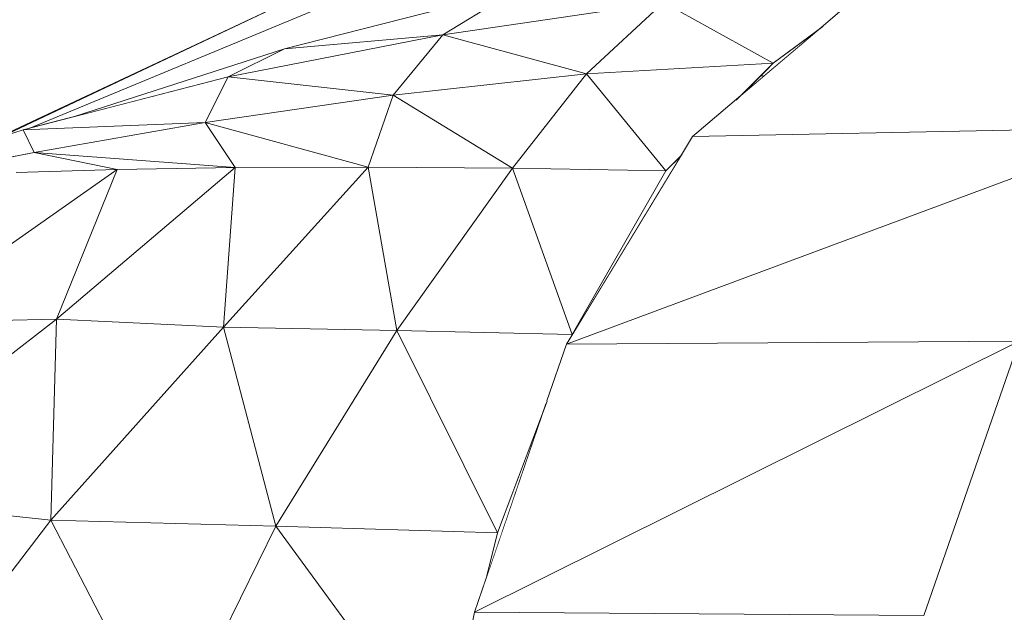
# Model space of a CAD drawing. Units: millimetres. Extents: x -57102 to -40539, y 3151 to 6303.
# Drawn here: x -56727 to -56661, y 4293 to 4333 of the extents above; entities that cross this region are included whole.
import ezdxf

# ---------------------------------------------------------------- set-up
doc = ezdxf.new("R2010")
doc.units = ezdxf.units.MM
doc.header["$MEASUREMENT"] = 0
doc.linetypes.add('Wipeout_Contour', pattern=[1000, 0, -1000])
doc.layers.add('1_RAAMATUKOGU MÄNGUVÕRK_1_SA - SISUSTUS - 3D erimööbel', color=7, linetype='Continuous')
doc.layers.add('1_RAAMATUKOGU MÄNGUVÕRK_1_SA - SISUSTUS - erimööbel', color=7, linetype='Continuous')
doc.layers.add('1_RAAMATUKOGU MÄNGUVÕRK_1_SA - SISUSTUS - 3D erimööbel_Pen_No__87', color=7, linetype='Continuous', lineweight=9, true_color=0x8a8a8a)

msp = doc.modelspace()

# ---------------------------------------------------------------- wipeouts: each hides what was drawn before it
at = {"color": 254, "linetype": 'Wipeout_Contour', "lineweight": 0, "ltscale": 3685812.833947169}
msp.add_wipeout([(-56054.092, 4515), (-56901.608, 4515), (-56901.608, 4150), (-56422.011, 4150), (-56442.591, 4150.591), (-56491.297, 4153.198), (-56551.062, 4158.199), (-56634.031, 4167.842), (-56670.696, 4177.486), (-56688.656, 4181.159), (-56698.134, 4183.526), (-56715.567, 4187.759), (-56721.262, 4189.309), (-56724.195, 4189.988), (-56729.525, 4191.558), (-56733.432, 4193.312), (-56749.974, 4200.774), (-56778.176, 4211.619), (-56807.154, 4224.451), (-56829.908, 4239.211), (-56838.436, 4251.834), (-56841.771, 4252.043), (-56844.397, 4252.76), (-56846.654, 4255.823), (-56844.397, 4258.663), (-56841.822, 4259.041), (-56837.589, 4259.766), (-56830.66, 4271.078), (-56808.504, 4286.846), (-56779.504, 4301.577), (-56759.907, 4311.339), (-56757.589, 4312.548), (-56753.004, 4314.718), (-56739.318, 4321.335), (-56739.014, 4321.483), (-56738.702, 4321.585), (-56728.499, 4324.919), (-56708.37, 4334.374), (-56650.918, 4356.587), (-56628.874, 4361.762), (-56593.194, 4367.897), (-56532.842, 4370.678), (-56512.13, 4370.717), (-56451.628, 4370.62), (-56402.49, 4367.131), (-56342.477, 4360.25), (-56283.39, 4350.084), (-56256.647, 4339.207), (-56242.248, 4333.744), (-56235.558, 4330.63), (-56234.802, 4330.322), (-56234.427, 4330.103), (-56233.263, 4329.562), (-56216.004, 4321.716), (-56207.019, 4316.994), (-56203.269, 4315.194), (-56200.588, 4313.614), (-56199.597, 4312.544), (-56188.576, 4304.591), (-56168.693, 4292.07), (-56147.877, 4278.298), (-56131.876, 4263.47), (-56130.995, 4260.527), (-56125.528, 4260.329), (-56054.092, 4256.159)], dxfattribs=at).dxf.layer = '1_RAAMATUKOGU MÄNGUVÕRK_1_SA - SISUSTUS - erimööbel'

# ---------------------------------------------------------------- next in the draw order: wipeouts: each hides what was drawn before it
at = {"color": 254, "linetype": 'Wipeout_Contour', "lineweight": 0, "ltscale": 170640.444053}
msp.add_wipeout([(-56723.18, 4326.423), (-56712.949, 4329.063), (-56709.2, 4330.933)], dxfattribs=at).dxf.layer = '1_RAAMATUKOGU MÄNGUVÕRK_1_SA - SISUSTUS - 3D erimööbel'
at = {"color": 254, "linetype": 'Wipeout_Contour', "lineweight": 0, "ltscale": 170674.949573}
msp.add_wipeout([(-56727.056, 4322.705), (-56734.849, 4312.674), (-56720.339, 4322.899)], dxfattribs=at).dxf.layer = '1_RAAMATUKOGU MÄNGUVÕRK_1_SA - SISUSTUS - 3D erimööbel'
at = {"color": 254, "linetype": 'Wipeout_Contour', "lineweight": 0, "ltscale": 227244.654649}
msp.add_wipeout([(-56666.63, 4293.194), (-56635.762, 4292.981), (-56629.429, 4311.54), (-56660.268, 4311.463)], dxfattribs=at).dxf.layer = '1_RAAMATUKOGU MÄNGUVÕRK_1_SA - SISUSTUS - 3D erimööbel'

# ---------------------------------------------------------------- next in the draw order: wipeouts: each hides what was drawn before it
at = {"color": 254, "linetype": 'Wipeout_Contour', "lineweight": 0, "ltscale": 170615.936848}
msp.add_wipeout([(-56709.2, 4330.933), (-56712.949, 4329.063), (-56698.649, 4331.873)], dxfattribs=at).dxf.layer = '1_RAAMATUKOGU MÄNGUVÕRK_1_SA - SISUSTUS - 3D erimööbel'
at = {"color": 254, "linetype": 'Wipeout_Contour', "lineweight": 0, "ltscale": 170649.800591}
msp.add_wipeout([(-56724.37, 4312.926), (-56712.467, 4323.025), (-56720.339, 4322.899)], dxfattribs=at).dxf.layer = '1_RAAMATUKOGU MÄNGUVÕRK_1_SA - SISUSTUS - 3D erimööbel'

# ---------------------------------------------------------------- next in the draw order: wipeouts: each hides what was drawn before it
at = {"color": 254, "linetype": 'Wipeout_Contour', "lineweight": 0, "ltscale": 170597.498292}
msp.add_wipeout([(-56709.2, 4330.933), (-56698.649, 4331.873), (-56693.626, 4334.926)], dxfattribs=at).dxf.layer = '1_RAAMATUKOGU MÄNGUVÕRK_1_SA - SISUSTUS - 3D erimööbel'
at = {"color": 254, "linetype": 'Wipeout_Contour', "lineweight": 0, "ltscale": 170671.64103}
msp.add_wipeout([(-56720.339, 4322.899), (-56734.849, 4312.674), (-56724.37, 4312.926)], dxfattribs=at).dxf.layer = '1_RAAMATUKOGU MÄNGUVÕRK_1_SA - SISUSTUS - 3D erimööbel'
at = {"color": 254, "linetype": 'Wipeout_Contour', "lineweight": 0, "ltscale": 170621.765645}
msp.add_wipeout([(-56713.249, 4312.403), (-56703.63, 4323.044), (-56712.467, 4323.025)], dxfattribs=at).dxf.layer = '1_RAAMATUKOGU MÄNGUVÕRK_1_SA - SISUSTUS - 3D erimööbel'

# ---------------------------------------------------------------- next in the draw order: wipeouts: each hides what was drawn before it
at = {"color": 254, "linetype": 'Wipeout_Contour', "lineweight": 0, "ltscale": 170572.253922}
msp.add_wipeout([(-56693.626, 4334.926), (-56698.649, 4331.873), (-56683.947, 4334.015)], dxfattribs=at).dxf.layer = '1_RAAMATUKOGU MÄNGUVÕRK_1_SA - SISUSTUS - 3D erimööbel'
at = {"color": 254, "linetype": 'Wipeout_Contour', "lineweight": 0, "ltscale": 284485.47021}
msp.add_wipeout([(-56738.702, 4321.585), (-56736.462, 4322.017), (-56735.719, 4322.089), (-56725.847, 4324.033), (-56726.586, 4325.544)], dxfattribs=at).dxf.layer = '1_RAAMATUKOGU MÄNGUVÕRK_1_SA - SISUSTUS - 3D erimööbel'
at = {"color": 254, "linetype": 'Wipeout_Contour', "lineweight": 0, "ltscale": 170591.964369}
msp.add_wipeout([(-56703.63, 4323.044), (-56701.715, 4312.18), (-56694.016, 4322.986)], dxfattribs=at).dxf.layer = '1_RAAMATUKOGU MÄNGUVÕRK_1_SA - SISUSTUS - 3D erimööbel'
at = {"color": 254, "linetype": 'Wipeout_Contour', "lineweight": 0, "ltscale": 170688.9148}
msp.add_wipeout([(-56734.849, 4312.674), (-56739.654, 4301.112), (-56724.37, 4312.926)], dxfattribs=at).dxf.layer = '1_RAAMATUKOGU MÄNGUVÕRK_1_SA - SISUSTUS - 3D erimööbel'

# ---------------------------------------------------------------- next in the draw order: wipeouts: each hides what was drawn before it
at = {"color": 254, "linetype": 'Wipeout_Contour', "lineweight": 0, "ltscale": 170660.475701}
msp.add_wipeout([(-56726.586, 4325.544), (-56725.847, 4324.033), (-56714.469, 4326.029)], dxfattribs=at).dxf.layer = '1_RAAMATUKOGU MÄNGUVÕRK_1_SA - SISUSTUS - 3D erimööbel'
at = {"color": 254, "linetype": 'Wipeout_Contour', "lineweight": 0, "ltscale": 170642.45691}
msp.add_wipeout([(-56712.467, 4323.025), (-56724.37, 4312.926), (-56713.249, 4312.403)], dxfattribs=at).dxf.layer = '1_RAAMATUKOGU MÄNGUVÕRK_1_SA - SISUSTUS - 3D erimööbel'
at = {"color": 254, "linetype": 'Wipeout_Contour', "lineweight": 0, "ltscale": 170560.711371}
msp.add_wipeout([(-56694.016, 4322.986), (-56690.04, 4311.908), (-56683.81, 4322.811)], dxfattribs=at).dxf.layer = '1_RAAMATUKOGU MÄNGUVÕRK_1_SA - SISUSTUS - 3D erimööbel'

# ---------------------------------------------------------------- next in the draw order: wipeouts: each hides what was drawn before it
at = {"color": 254, "linetype": 'Wipeout_Contour', "lineweight": 0, "ltscale": 170648.77543}
msp.add_wipeout([(-56726.586, 4325.544), (-56714.469, 4326.029), (-56712.949, 4329.063)], dxfattribs=at).dxf.layer = '1_RAAMATUKOGU MÄNGUVÕRK_1_SA - SISUSTUS - 3D erimööbel'
at = {"color": 254, "linetype": 'Wipeout_Contour', "lineweight": 0, "ltscale": 341361.672775}
msp.add_wipeout([(-56735.295, 4322.152), (-56734.581, 4322.2), (-56732.483, 4322.404), (-56727.056, 4322.705), (-56720.339, 4322.899), (-56725.847, 4324.033)], dxfattribs=at).dxf.layer = '1_RAAMATUKOGU MÄNGUVÕRK_1_SA - SISUSTUS - 3D erimööbel'
at = {"color": 254, "linetype": 'Wipeout_Contour', "lineweight": 0, "ltscale": 170652.104013}
msp.add_wipeout([(-56724.37, 4312.926), (-56724.758, 4299.542), (-56713.249, 4312.403)], dxfattribs=at).dxf.layer = '1_RAAMATUKOGU MÄNGUVÕRK_1_SA - SISUSTUS - 3D erimööbel'

# ---------------------------------------------------------------- next in the draw order: wipeouts: each hides what was drawn before it
at = {"color": 254, "linetype": 'Wipeout_Contour', "lineweight": 0, "ltscale": 170623.659752}
msp.add_wipeout([(-56712.949, 4329.063), (-56714.469, 4326.029), (-56701.953, 4327.851)], dxfattribs=at).dxf.layer = '1_RAAMATUKOGU MÄNGUVÕRK_1_SA - SISUSTUS - 3D erimööbel'
at = {"color": 254, "linetype": 'Wipeout_Contour', "lineweight": 0, "ltscale": 170610.897513}
msp.add_wipeout([(-56703.63, 4323.044), (-56713.249, 4312.403), (-56701.715, 4312.18)], dxfattribs=at).dxf.layer = '1_RAAMATUKOGU MÄNGUVÕRK_1_SA - SISUSTUS - 3D erimööbel'
at = {"color": 254, "linetype": 'Wipeout_Contour', "lineweight": 0, "ltscale": 170678.452778}
msp.add_wipeout([(-56724.37, 4312.926), (-56739.654, 4301.112), (-56724.758, 4299.542)], dxfattribs=at).dxf.layer = '1_RAAMATUKOGU MÄNGUVÕRK_1_SA - SISUSTUS - 3D erimööbel'

# ---------------------------------------------------------------- next in the draw order: wipeouts: each hides what was drawn before it
at = {"color": 254, "linetype": 'Wipeout_Contour', "lineweight": 0, "ltscale": 170608.953499}
msp.add_wipeout([(-56712.949, 4329.063), (-56701.953, 4327.851), (-56698.649, 4331.873)], dxfattribs=at).dxf.layer = '1_RAAMATUKOGU MÄNGUVÕRK_1_SA - SISUSTUS - 3D erimööbel'
at = {"color": 254, "linetype": 'Wipeout_Contour', "lineweight": 0, "ltscale": 170652.122535}
msp.add_wipeout([(-56725.847, 4324.033), (-56720.339, 4322.899), (-56712.467, 4323.025)], dxfattribs=at).dxf.layer = '1_RAAMATUKOGU MÄNGUVÕRK_1_SA - SISUSTUS - 3D erimööbel'
at = {"color": 254, "linetype": 'Wipeout_Contour', "lineweight": 0, "ltscale": 170614.741936}
msp.add_wipeout([(-56713.249, 4312.403), (-56709.76, 4299.154), (-56701.715, 4312.18)], dxfattribs=at).dxf.layer = '1_RAAMATUKOGU MÄNGUVÕRK_1_SA - SISUSTUS - 3D erimööbel'
at = {"color": 254, "linetype": 'Wipeout_Contour', "lineweight": 0, "ltscale": 170687.12509}
msp.add_wipeout([(-56739.654, 4301.112), (-56735.84, 4285.033), (-56724.758, 4299.542)], dxfattribs=at).dxf.layer = '1_RAAMATUKOGU MÄNGUVÕRK_1_SA - SISUSTUS - 3D erimööbel'

# ---------------------------------------------------------------- next in the draw order: wipeouts: each hides what was drawn before it
at = {"color": 254, "linetype": 'Wipeout_Contour', "lineweight": 0, "ltscale": 170584.672821}
msp.add_wipeout([(-56698.649, 4331.873), (-56701.953, 4327.851), (-56689.091, 4329.256)], dxfattribs=at).dxf.layer = '1_RAAMATUKOGU MÄNGUVÕRK_1_SA - SISUSTUS - 3D erimööbel'
at = {"color": 254, "linetype": 'Wipeout_Contour', "lineweight": 0, "ltscale": 170646.961744}
msp.add_wipeout([(-56725.847, 4324.033), (-56712.467, 4323.025), (-56714.469, 4326.029)], dxfattribs=at).dxf.layer = '1_RAAMATUKOGU MÄNGUVÕRK_1_SA - SISUSTUS - 3D erimööbel'
at = {"color": 254, "linetype": 'Wipeout_Contour', "lineweight": 0, "ltscale": 170577.9533}
msp.add_wipeout([(-56694.016, 4322.986), (-56701.715, 4312.18), (-56690.04, 4311.908)], dxfattribs=at).dxf.layer = '1_RAAMATUKOGU MÄNGUVÕRK_1_SA - SISUSTUS - 3D erimööbel'
at = {"color": 254, "linetype": 'Wipeout_Contour', "lineweight": 0, "ltscale": 170637.153766}
msp.add_wipeout([(-56713.249, 4312.403), (-56724.758, 4299.542), (-56709.76, 4299.154)], dxfattribs=at).dxf.layer = '1_RAAMATUKOGU MÄNGUVÕRK_1_SA - SISUSTUS - 3D erimööbel'

# ---------------------------------------------------------------- next in the draw order: linework, layer by layer
at = {"layer": '1_RAAMATUKOGU MÄNGUVÕRK_1_SA - SISUSTUS - 3D erimööbel_Pen_No__87', "color": 252, "linetype": 'Continuous', "lineweight": 9, "true_color": 0x8a8a8a}
for p, q in [((-56725.847, 4324.033), (-56735.719, 4322.089)), ((-56725.847, 4324.033), (-56735.295, 4322.152)), ((-56725.847, 4324.033), (-56720.339, 4322.899)), ((-56734.849, 4312.674), (-56720.339, 4322.899)), ((-56727.056, 4322.705), (-56720.339, 4322.899)), ((-56724.37, 4312.926), (-56720.339, 4322.899)), ((-56739.654, 4301.112), (-56724.37, 4312.926)), ((-56734.849, 4312.674), (-56724.37, 4312.926)), ((-56724.37, 4312.926), (-56713.249, 4312.403))]:
    msp.add_line(p, q, dxfattribs=at)

# ---------------------------------------------------------------- next in the draw order: wipeouts: each hides what was drawn before it
at = {"color": 254, "linetype": 'Wipeout_Contour', "lineweight": 0, "ltscale": 170567.596105}
msp.add_wipeout([(-56698.649, 4331.873), (-56689.091, 4329.256), (-56683.947, 4334.015)], dxfattribs=at).dxf.layer = '1_RAAMATUKOGU MÄNGUVÕRK_1_SA - SISUSTUS - 3D erimööbel'
at = {"color": 254, "linetype": 'Wipeout_Contour', "lineweight": 0, "ltscale": 170624.044512}
msp.add_wipeout([(-56703.63, 4323.044), (-56714.469, 4326.029), (-56712.467, 4323.025)], dxfattribs=at).dxf.layer = '1_RAAMATUKOGU MÄNGUVÕRK_1_SA - SISUSTUS - 3D erimööbel'
at = {"color": 254, "linetype": 'Wipeout_Contour', "lineweight": 0, "ltscale": 341141.560666}
msp.add_wipeout([(-56690.04, 4311.908), (-56701.715, 4312.18), (-56695.016, 4298.708), (-56691.715, 4307.483), (-56690.414, 4311.269), (-56690.093, 4311.799)], dxfattribs=at).dxf.layer = '1_RAAMATUKOGU MÄNGUVÕRK_1_SA - SISUSTUS - 3D erimööbel'
at = {"color": 254, "linetype": 'Wipeout_Contour', "lineweight": 0, "ltscale": 170638.568734}
msp.add_wipeout([(-56724.758, 4299.542), (-56716.956, 4284.53), (-56709.76, 4299.154)], dxfattribs=at).dxf.layer = '1_RAAMATUKOGU MÄNGUVÕRK_1_SA - SISUSTUS - 3D erimööbel'

# ---------------------------------------------------------------- next in the draw order: wipeouts: each hides what was drawn before it
at = {"color": 254, "linetype": 'Wipeout_Contour', "lineweight": 0, "ltscale": 170545.246057}
msp.add_wipeout([(-56683.947, 4334.015), (-56689.091, 4329.256), (-56676.645, 4329.983)], dxfattribs=at).dxf.layer = '1_RAAMATUKOGU MÄNGUVÕRK_1_SA - SISUSTUS - 3D erimööbel'
at = {"color": 254, "linetype": 'Wipeout_Contour', "lineweight": 0, "ltscale": 170614.653739}
msp.add_wipeout([(-56701.953, 4327.851), (-56714.469, 4326.029), (-56703.63, 4323.044)], dxfattribs=at).dxf.layer = '1_RAAMATUKOGU MÄNGUVÕRK_1_SA - SISUSTUS - 3D erimööbel'
at = {"color": 254, "linetype": 'Wipeout_Contour', "lineweight": 0, "ltscale": 170595.695615}
msp.add_wipeout([(-56701.715, 4312.18), (-56709.76, 4299.154), (-56695.016, 4298.708)], dxfattribs=at).dxf.layer = '1_RAAMATUKOGU MÄNGUVÕRK_1_SA - SISUSTUS - 3D erimööbel'
at = {"color": 254, "linetype": 'Wipeout_Contour', "lineweight": 0, "ltscale": 170663.504985}
msp.add_wipeout([(-56724.758, 4299.542), (-56735.84, 4285.033), (-56716.956, 4284.53)], dxfattribs=at).dxf.layer = '1_RAAMATUKOGU MÄNGUVÕRK_1_SA - SISUSTUS - 3D erimööbel'

# ---------------------------------------------------------------- next in the draw order: linework, layer by layer
at = {"layer": '1_RAAMATUKOGU MÄNGUVÕRK_1_SA - SISUSTUS - 3D erimööbel_Pen_No__87', "color": 252, "linetype": 'Continuous', "lineweight": 9, "true_color": 0x8a8a8a}
for p, q in [((-56712.467, 4323.025), (-56725.847, 4324.033)), ((-56724.37, 4312.926), (-56712.467, 4323.025)), ((-56720.339, 4322.899), (-56712.467, 4323.025)), ((-56713.249, 4312.403), (-56712.467, 4323.025)), ((-56724.758, 4299.542), (-56724.37, 4312.926)), ((-56724.758, 4299.542), (-56713.249, 4312.403)), ((-56713.249, 4312.403), (-56701.715, 4312.18)), ((-56739.654, 4301.112), (-56724.758, 4299.542)), ((-56735.84, 4285.033), (-56724.758, 4299.542))]:
    msp.add_line(p, q, dxfattribs=at)

# ---------------------------------------------------------------- next in the draw order: wipeouts: each hides what was drawn before it
at = {"color": 254, "linetype": 'Wipeout_Contour', "lineweight": 0, "ltscale": 341038.988027}
msp.add_wipeout([(-56669.1, 4335.585), (-56683.947, 4334.015), (-56676.645, 4329.983), (-56673.367, 4332.417), (-56671.918, 4333.666), (-56670.49, 4334.567)], dxfattribs=at).dxf.layer = '1_RAAMATUKOGU MÄNGUVÕRK_1_SA - SISUSTUS - 3D erimööbel'
at = {"color": 254, "linetype": 'Wipeout_Contour', "lineweight": 0, "ltscale": 170593.292632}
msp.add_wipeout([(-56701.953, 4327.851), (-56703.63, 4323.044), (-56694.016, 4322.986)], dxfattribs=at).dxf.layer = '1_RAAMATUKOGU MÄNGUVÕRK_1_SA - SISUSTUS - 3D erimööbel'
at = {"color": 254, "linetype": 'Wipeout_Contour', "lineweight": 0, "ltscale": 341168.462221}
msp.add_wipeout([(-56709.76, 4299.154), (-56698.619, 4283.919), (-56697.415, 4288.865), (-56696.55, 4293.407), (-56695.719, 4295.826), (-56695.016, 4298.708)], dxfattribs=at).dxf.layer = '1_RAAMATUKOGU MÄNGUVÕRK_1_SA - SISUSTUS - 3D erimööbel'

# ---------------------------------------------------------------- next in the draw order: linework, layer by layer
at = {"layer": '1_RAAMATUKOGU MÄNGUVÕRK_1_SA - SISUSTUS - 3D erimööbel_Pen_No__87', "color": 252, "linetype": 'Continuous', "lineweight": 9, "true_color": 0x8a8a8a}
for p in [(-56713.249, 4312.403), (-56712.467, 4323.025)]:
    msp.add_line(p, (-56703.63, 4323.044), dxfattribs=at)

# ---------------------------------------------------------------- next in the draw order: wipeouts: each hides what was drawn before it
at = {"color": 254, "linetype": 'Wipeout_Contour', "lineweight": 0, "ltscale": 170579.768396}
msp.add_wipeout([(-56689.091, 4329.256), (-56701.953, 4327.851), (-56694.016, 4322.986)], dxfattribs=at).dxf.layer = '1_RAAMATUKOGU MÄNGUVÕRK_1_SA - SISUSTUS - 3D erimööbel'
at = {"color": 254, "linetype": 'Wipeout_Contour', "lineweight": 0, "ltscale": 170611.126748}
msp.add_wipeout([(-56709.76, 4299.154), (-56716.956, 4284.53), (-56698.619, 4283.919)], dxfattribs=at).dxf.layer = '1_RAAMATUKOGU MÄNGUVÕRK_1_SA - SISUSTUS - 3D erimööbel'

# ---------------------------------------------------------------- next in the draw order: linework, layer by layer
at = {"layer": '1_RAAMATUKOGU MÄNGUVÕRK_1_SA - SISUSTUS - 3D erimööbel_Pen_No__87', "color": 252, "linetype": 'Continuous', "lineweight": 9, "true_color": 0x8a8a8a}
for p, q in [((-56701.715, 4312.18), (-56703.63, 4323.044)), ((-56709.76, 4299.154), (-56713.249, 4312.403)), ((-56709.76, 4299.154), (-56701.715, 4312.18)), ((-56724.758, 4299.542), (-56709.76, 4299.154)), ((-56716.956, 4284.53), (-56724.758, 4299.542)), ((-56716.956, 4284.53), (-56709.76, 4299.154)), ((-56698.619, 4283.919), (-56709.76, 4299.154))]:
    msp.add_line(p, q, dxfattribs=at)

# ---------------------------------------------------------------- next in the draw order: wipeouts: each hides what was drawn before it
at = {"color": 254, "linetype": 'Wipeout_Contour', "lineweight": 0, "ltscale": 170561.103925}
msp.add_wipeout([(-56689.091, 4329.256), (-56694.016, 4322.986), (-56683.81, 4322.811)], dxfattribs=at).dxf.layer = '1_RAAMATUKOGU MÄNGUVÕRK_1_SA - SISUSTUS - 3D erimööbel'

# ---------------------------------------------------------------- next in the draw order: linework, layer by layer
at = {"layer": '1_RAAMATUKOGU MÄNGUVÕRK_1_SA - SISUSTUS - 3D erimööbel_Pen_No__87', "color": 252, "linetype": 'Continuous', "lineweight": 9, "true_color": 0x8a8a8a}
for p in [(-56703.63, 4323.044), (-56701.715, 4312.18)]:
    msp.add_line(p, (-56694.016, 4322.986), dxfattribs=at)

# ---------------------------------------------------------------- next in the draw order: wipeouts: each hides what was drawn before it
at = {"color": 254, "linetype": 'Wipeout_Contour', "lineweight": 0, "ltscale": 341082.788279}
msp.add_wipeout([(-56689.091, 4329.256), (-56683.81, 4322.811), (-56682.745, 4323.878), (-56682.022, 4325.089), (-56678.893, 4327.745), (-56676.645, 4329.983)], dxfattribs=at).dxf.layer = '1_RAAMATUKOGU MÄNGUVÕRK_1_SA - SISUSTUS - 3D erimööbel'

# ---------------------------------------------------------------- next in the draw order: wipeouts: each hides what was drawn before it
at = {"color": 254, "linetype": 'Wipeout_Contour', "lineweight": 0, "ltscale": 397832.999858}
msp.add_wipeout([(-56678.893, 4327.745), (-56682.022, 4325.089), (-56651.649, 4325.7), (-56641.37, 4334.596), (-56671.918, 4333.666), (-56673.408, 4332.402), (-56678.812, 4327.814)], dxfattribs=at).dxf.layer = '1_RAAMATUKOGU MÄNGUVÕRK_1_SA - SISUSTUS - 3D erimööbel'

# ---------------------------------------------------------------- next in the draw order: wipeouts: each hides what was drawn before it
at = {"color": 254, "linetype": 'Wipeout_Contour', "lineweight": 0, "ltscale": 170529.130016}
msp.add_wipeout([(-56677.522, 4329.105), (-56678.812, 4327.814), (-56677.257, 4329.134)], dxfattribs=at).dxf.layer = '1_RAAMATUKOGU MÄNGUVÕRK_1_SA - SISUSTUS - 3D erimööbel'
at = {"color": 254, "linetype": 'Wipeout_Contour', "lineweight": 0, "ltscale": 284217.658685}
msp.add_wipeout([(-56690.414, 4311.269), (-56651.649, 4325.7), (-56682.022, 4325.089), (-56682.759, 4323.876), (-56690.061, 4311.85)], dxfattribs=at).dxf.layer = '1_RAAMATUKOGU MÄNGUVÕRK_1_SA - SISUSTUS - 3D erimööbel'

# ---------------------------------------------------------------- next in the draw order: wipeouts: each hides what was drawn before it
at = {"color": 254, "linetype": 'Wipeout_Contour', "lineweight": 0, "ltscale": 170494.976546}
msp.add_wipeout([(-56651.649, 4325.7), (-56690.414, 4311.269), (-56660.268, 4311.463)], dxfattribs=at).dxf.layer = '1_RAAMATUKOGU MÄNGUVÕRK_1_SA - SISUSTUS - 3D erimööbel'

# ---------------------------------------------------------------- next in the draw order: wipeouts: each hides what was drawn before it
at = {"color": 254, "linetype": 'Wipeout_Contour', "lineweight": 0, "ltscale": 341220.379716}
msp.add_wipeout([(-56726.14, 4325.659), (-56723.18, 4326.423), (-56709.2, 4330.933), (-56699.032, 4333.54), (-56697.411, 4334.044), (-56674.193, 4347.205)], dxfattribs=at).dxf.layer = '1_RAAMATUKOGU MÄNGUVÕRK_1_SA - SISUSTUS - 3D erimööbel'
at = {"color": 254, "linetype": 'Wipeout_Contour', "lineweight": 0, "ltscale": 170550.033146}
msp.add_wipeout([(-56690.04, 4311.908), (-56682.778, 4323.844), (-56683.81, 4322.811)], dxfattribs=at).dxf.layer = '1_RAAMATUKOGU MÄNGUVÕRK_1_SA - SISUSTUS - 3D erimööbel'
at = {"color": 254, "linetype": 'Wipeout_Contour', "lineweight": 0, "ltscale": 284246.366201}
msp.add_wipeout([(-56696.55, 4293.407), (-56660.268, 4311.463), (-56690.414, 4311.269), (-56691.707, 4307.486), (-56691.784, 4307.281)], dxfattribs=at).dxf.layer = '1_RAAMATUKOGU MÄNGUVÕRK_1_SA - SISUSTUS - 3D erimööbel'

# ---------------------------------------------------------------- next in the draw order: linework, layer by layer
at = {"layer": '1_RAAMATUKOGU MÄNGUVÕRK_1_SA - SISUSTUS - 3D erimööbel_Pen_No__87', "color": 252, "linetype": 'Continuous', "lineweight": 9, "true_color": 0x8a8a8a}
for p, q in [((-56682.759, 4323.877), (-56690.061, 4311.85)), ((-56683.81, 4322.811), (-56682.744, 4323.878)), ((-56694.016, 4322.986), (-56683.81, 4322.811)), ((-56690.04, 4311.908), (-56694.016, 4322.986)), ((-56683.81, 4322.811), (-56690.04, 4311.908)), ((-56701.715, 4312.18), (-56690.04, 4311.908)), ((-56690.04, 4311.908), (-56690.082, 4311.796))]:
    msp.add_line(p, q, dxfattribs=at)

# ---------------------------------------------------------------- next in the draw order: wipeouts: each hides what was drawn before it
at = {"color": 254, "linetype": 'Wipeout_Contour', "lineweight": 0, "ltscale": 284388.070155}
msp.add_wipeout([(-56708.37, 4334.374), (-56728.042, 4325.068), (-56726.586, 4325.544), (-56726.14, 4325.659), (-56674.193, 4347.205)], dxfattribs=at).dxf.layer = '1_RAAMATUKOGU MÄNGUVÕRK_1_SA - SISUSTUS - 3D erimööbel'
at = {"color": 254, "linetype": 'Wipeout_Contour', "lineweight": 0, "ltscale": 170512.262281}
msp.add_wipeout([(-56660.268, 4311.463), (-56696.55, 4293.407), (-56666.63, 4293.194)], dxfattribs=at).dxf.layer = '1_RAAMATUKOGU MÄNGUVÕRK_1_SA - SISUSTUS - 3D erimööbel'

# ---------------------------------------------------------------- next in the draw order: linework, layer by layer
at = {"layer": '1_RAAMATUKOGU MÄNGUVÕRK_1_SA - SISUSTUS - 3D erimööbel_Pen_No__87', "color": 252, "linetype": 'Continuous', "lineweight": 9, "true_color": 0x8a8a8a}
for p, q in [((-56693.626, 4334.926), (-56698.649, 4331.873)), ((-56683.947, 4334.015), (-56698.649, 4331.873)), ((-56683.947, 4334.015), (-56689.091, 4329.256)), ((-56698.649, 4331.873), (-56701.953, 4327.851)), ((-56689.091, 4329.256), (-56698.649, 4331.873)), ((-56689.091, 4329.256), (-56701.953, 4327.851)), ((-56689.091, 4329.256), (-56694.016, 4322.986)), ((-56683.81, 4322.811), (-56689.091, 4329.256)), ((-56701.953, 4327.851), (-56703.63, 4323.044)), ((-56694.016, 4322.986), (-56701.953, 4327.851)), ((-56678.812, 4327.814), (-56682.022, 4325.089)), ((-56651.649, 4325.7), (-56690.414, 4311.269)), ((-56651.649, 4325.7), (-56682.022, 4325.089)), ((-56682.022, 4325.089), (-56682.759, 4323.877)), ((-56690.061, 4311.85), (-56690.414, 4311.269)), ((-56660.268, 4311.463), (-56690.414, 4311.269)), ((-56660.268, 4311.463), (-56666.63, 4293.194)), ((-56696.55, 4293.407), (-56699.519, 4277.82)), ((-56666.63, 4293.194), (-56696.55, 4293.407))]:
    msp.add_line(p, q, dxfattribs=at)

# ---------------------------------------------------------------- next in the draw order: wipeouts: each hides what was drawn before it
at = {"color": 254, "linetype": 'Wipeout_Contour', "lineweight": 0, "ltscale": 170659.06284}
msp.add_wipeout([(-56708.37, 4334.374), (-56728.499, 4324.919), (-56728.042, 4325.068)], dxfattribs=at).dxf.layer = '1_RAAMATUKOGU MÄNGUVÕRK_1_SA - SISUSTUS - 3D erimööbel'
at = {"color": 254, "linetype": 'Wipeout_Contour', "lineweight": 0, "ltscale": 227364.898696}
msp.add_wipeout([(-56677.522, 4329.105), (-56677.257, 4329.134), (-56673.549, 4332.282), (-56676.645, 4329.983)], dxfattribs=at).dxf.layer = '1_RAAMATUKOGU MÄNGUVÕRK_1_SA - SISUSTUS - 3D erimööbel'
at = {"color": 254, "linetype": 'Wipeout_Contour', "lineweight": 0, "ltscale": 170570.820172}
msp.add_wipeout([(-56695.016, 4298.708), (-56695.719, 4295.826), (-56691.784, 4307.281)], dxfattribs=at).dxf.layer = '1_RAAMATUKOGU MÄNGUVÕRK_1_SA - SISUSTUS - 3D erimööbel'

# ---------------------------------------------------------------- next in the draw order: linework, layer by layer
at = {"layer": '1_RAAMATUKOGU MÄNGUVÕRK_1_SA - SISUSTUS - 3D erimööbel_Pen_No__87', "color": 252, "linetype": 'Continuous', "lineweight": 9, "true_color": 0x8a8a8a}
for p, q in [((-56726.14, 4325.659), (-56674.193, 4347.205)), ((-56693.626, 4334.926), (-56709.2, 4330.933)), ((-56728.499, 4324.919), (-56708.37, 4334.374)), ((-56728.042, 4325.068), (-56708.37, 4334.374)), ((-56676.645, 4329.983), (-56683.947, 4334.015)), ((-56671.918, 4333.666), (-56673.453, 4332.363)), ((-56673.453, 4332.363), (-56678.812, 4327.814)), ((-56676.645, 4329.983), (-56673.357, 4332.425)), ((-56698.649, 4331.873), (-56712.949, 4329.063)), ((-56698.649, 4331.873), (-56709.2, 4330.933)), ((-56709.2, 4330.933), (-56723.18, 4326.423)), ((-56709.2, 4330.933), (-56712.949, 4329.063)), ((-56676.645, 4329.983), (-56689.091, 4329.256)), ((-56679.116, 4327.51), (-56676.645, 4329.983)), ((-56712.949, 4329.063), (-56726.586, 4325.544)), ((-56712.949, 4329.063), (-56714.469, 4326.029)), ((-56701.953, 4327.851), (-56712.949, 4329.063)), ((-56677.522, 4329.105), (-56677.257, 4329.134)), ((-56701.953, 4327.851), (-56714.469, 4326.029)), ((-56726.586, 4325.544), (-56738.702, 4321.585)), ((-56714.469, 4326.029), (-56726.586, 4325.544)), ((-56726.586, 4325.544), (-56725.847, 4324.033)), ((-56714.469, 4326.029), (-56725.847, 4324.033)), ((-56714.469, 4326.029), (-56712.467, 4323.025)), ((-56703.63, 4323.044), (-56714.469, 4326.029)), ((-56695.016, 4298.708), (-56701.715, 4312.18)), ((-56660.268, 4311.463), (-56696.55, 4293.407)), ((-56690.414, 4311.269), (-56691.716, 4307.48)), ((-56691.784, 4307.281), (-56696.55, 4293.407)), ((-56691.71, 4307.478), (-56695.016, 4298.708)), ((-56709.76, 4299.154), (-56695.016, 4298.708)), ((-56695.016, 4298.708), (-56695.718, 4295.829))]:
    msp.add_line(p, q, dxfattribs=at)

doc.saveas('drawing.dxf')
